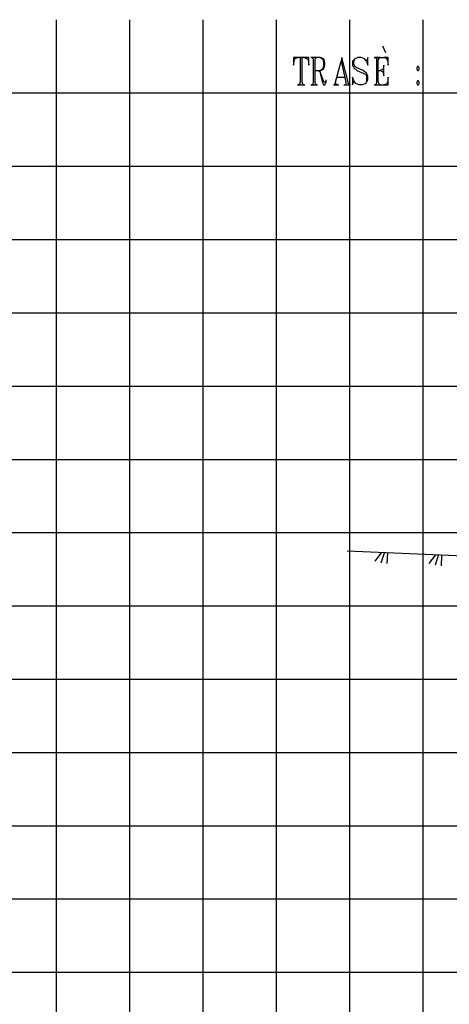
# Model space of a CAD drawing. Extents: x 0 to 116210, y 0 to 81100.
# Drawn here: x 30614 to 36469, y 50257 to 63694 of the extents above; entities that cross this region are included whole.
import ezdxf

# ---------------------------------------------------------------- set-up
doc = ezdxf.new("R2010")
doc.units = 0
doc.header["$MEASUREMENT"] = 0
doc.layers.get('0').update_dxf_attribs({"linetype": 'CONTINUOUS'})
doc.layers.add('A1000-TITTELFELT', color=7, linetype='CONTINUOUS')

# ---------------------------------------------------------------- blocks, each defined once
blk = doc.blocks.new('0-1-4')
at = {"layer": 'A1000-TITTELFELT', "color": 4, "linetype": 'CONTINUOUS'}
for p, q in [((21176, -15002), (21176, 5000)), ((22176, -16340), (22176, 5000)), ((23176, -15002), (23176, 5000)), ((24176, -16340), (24176, 5000)), ((25176, -15002), (25176, 5000)), ((26176, -16340), (26176, 5000)), ((25619, 4642), (25664, 4552)), ((24473, 4486), (24410, 4486)), ((24410, 4486), (24410, 4378)), ((24410, 4378), (24420, 4451)), ((24420, 4451), (24425, 4463)), ((24425, 4463), (24433, 4473)), ((24433, 4473), (24473, 4486)), ((24549, 4486), (24473, 4486)), ((24526, 4486), (24501, 4486)), ((24501, 4486), (24501, 4146)), ((24526, 4146), (24526, 4486)), ((24617, 4486), (24549, 4486)), ((24549, 4486), (24581, 4473)), ((24581, 4473), (24596, 4468)), ((24596, 4468), (24606, 4451)), ((24606, 4451), (24617, 4378)), ((24617, 4378), (24617, 4486)), ((24778, 4486), (24644, 4486)), ((24725, 4486), (24654, 4486)), ((24654, 4486), (24672, 4473)), ((24672, 4473), (24677, 4451)), ((24677, 4451), (24677, 4146)), ((24702, 4451), (24707, 4473)), ((24702, 4146), (24702, 4451)), ((24707, 4473), (24725, 4486)), ((24778, 4486), (24803, 4468)), ((24818, 4468), (24778, 4486)), ((24803, 4468), (24818, 4433)), ((24826, 4451), (24818, 4468)), ((24836, 4416), (24826, 4451)), ((25065, 4486), (25057, 4433)), ((25153, 4146), (25065, 4486)), ((25244, 4468), (25214, 4433)), ((25229, 4433), (25244, 4468)), ((25287, 4486), (25244, 4468)), ((25329, 4486), (25287, 4486)), ((25377, 4468), (25329, 4486)), ((25405, 4433), (25377, 4468)), ((25420, 4486), (25405, 4433)), ((25420, 4378), (25420, 4486)), ((25506, 4486), (25637, 4486)), ((25589, 4486), (25516, 4486)), ((25516, 4486), (25536, 4473)), ((25536, 4473), (25541, 4451)), ((25541, 4451), (25541, 4146)), ((25564, 4451), (25574, 4473)), ((25564, 4146), (25564, 4451)), ((25574, 4473), (25589, 4486)), ((25697, 4486), (25637, 4486)), ((25637, 4486), (25669, 4473)), ((25669, 4473), (25680, 4463)), ((25680, 4463), (25687, 4446)), ((25687, 4446), (25697, 4378)), ((25697, 4378), (25697, 4486)), ((24702, 4307), (24778, 4307)), ((24745, 4307), (24770, 4290)), ((24803, 4325), (24778, 4307)), ((24778, 4307), (24818, 4325)), ((24818, 4360), (24803, 4325)), ((24818, 4433), (24818, 4360)), ((24818, 4325), (24826, 4342)), ((24826, 4342), (24836, 4378)), ((24836, 4378), (24836, 4416)), ((24974, 4128), (25057, 4433)), ((25057, 4433), (25123, 4146)), ((25214, 4433), (25214, 4378)), ((25214, 4378), (25229, 4342)), ((25229, 4398), (25229, 4433)), ((25244, 4360), (25229, 4398)), ((25229, 4342), (25271, 4307)), ((25271, 4342), (25244, 4360)), ((25357, 4307), (25271, 4342)), ((25271, 4307), (25357, 4272)), ((25405, 4272), (25357, 4307)), ((25405, 4433), (25420, 4378)), ((25564, 4307), (25589, 4307)), ((25622, 4320), (25589, 4307)), ((25589, 4307), (25622, 4295)), ((25632, 4330), (25622, 4320)), ((25637, 4378), (25632, 4330)), ((25637, 4234), (25637, 4378)), ((26100, 4360), (26090, 4342)), ((26090, 4342), (26090, 4325)), ((26090, 4325), (26100, 4307)), ((26110, 4360), (26100, 4360)), ((26100, 4307), (26110, 4307)), ((26120, 4342), (26110, 4360)), ((26110, 4307), (26120, 4325)), ((26120, 4325), (26120, 4342)), ((24770, 4290), (24778, 4254)), ((24778, 4272), (24770, 4290)), ((24818, 4164), (24778, 4272)), ((24778, 4254), (24803, 4146)), ((24851, 4164), (24851, 4181)), ((24999, 4217), (25108, 4217)), ((25229, 4164), (25214, 4217)), ((25214, 4217), (25214, 4111)), ((25357, 4272), (25392, 4254)), ((25392, 4254), (25405, 4217)), ((25420, 4234), (25405, 4272)), ((25405, 4217), (25405, 4164)), ((25405, 4146), (25420, 4181)), ((25420, 4181), (25420, 4234)), ((25622, 4295), (25632, 4277)), ((25632, 4277), (25637, 4234)), ((25697, 4217), (25687, 4146)), ((25697, 4111), (25697, 4217)), ((24463, 4111), (24564, 4111)), ((24491, 4121), (24473, 4111)), ((24473, 4111), (24549, 4111)), ((24501, 4146), (24491, 4121)), ((24533, 4121), (24526, 4146)), ((24549, 4111), (24533, 4121)), ((24644, 4111), (24735, 4111)), ((24672, 4121), (24654, 4111)), ((24654, 4111), (24725, 4111)), ((24677, 4146), (24672, 4121)), ((24707, 4121), (24702, 4146)), ((24725, 4111), (24707, 4121)), ((24803, 4146), (24818, 4111)), ((24826, 4146), (24818, 4164)), ((24818, 4111), (24836, 4111)), ((24836, 4146), (24826, 4146)), ((24851, 4164), (24836, 4146)), ((24836, 4111), (24851, 4146)), ((24851, 4146), (24851, 4164)), ((24952, 4111), (25027, 4111)), ((24974, 4128), (24964, 4111)), ((24964, 4111), (25004, 4111)), ((25004, 4111), (24974, 4128)), ((25095, 4111), (25186, 4111)), ((25118, 4121), (25108, 4111)), ((25108, 4111), (25171, 4111)), ((25123, 4128), (25118, 4121)), ((25123, 4146), (25123, 4128)), ((25153, 4133), (25153, 4146)), ((25171, 4111), (25153, 4133)), ((25214, 4111), (25229, 4164)), ((25256, 4128), (25229, 4164)), ((25302, 4111), (25256, 4128)), ((25344, 4111), (25302, 4111)), ((25392, 4128), (25344, 4111)), ((25405, 4164), (25392, 4128)), ((25392, 4128), (25405, 4146)), ((25506, 4111), (25637, 4111)), ((25536, 4121), (25516, 4111)), ((25516, 4111), (25589, 4111)), ((25541, 4146), (25536, 4121)), ((25574, 4121), (25564, 4146)), ((25589, 4111), (25574, 4121)), ((25674, 4121), (25637, 4111)), ((25637, 4111), (25697, 4111)), ((25687, 4146), (25674, 4121)), ((26100, 4164), (26090, 4146)), ((26090, 4146), (26090, 4128)), ((26090, 4128), (26100, 4111)), ((26110, 4164), (26100, 4164)), ((26100, 4111), (26110, 4111)), ((26120, 4146), (26110, 4164)), ((26110, 4111), (26120, 4128)), ((26120, 4128), (26120, 4146)), ((0, 4000), (80603, 4000)), ((0, 3000), (80603, 3000)), ((0, 2000), (80603, 2000)), ((0, 1000), (80603, 1000)), ((0, 0), (80603, 0)), ((0, -1000), (80603, -1000)), ((0, -2000), (80603, -2000)), ((0, -3000), (80603, -3000)), ((0, -4000), (80603, -4000)), ((0, -5000), (80603, -5000)), ((0, -6000), (80603, -6000)), ((0, -7000), (80603, -7000)), ((0, -8000), (80603, -8000))]:
    blk.add_line(p, q, dxfattribs=at)
at = {"layer": 'A1000-TITTELFELT', "color": 3, "linetype": 'CONTINUOUS'}
for p, q in [((43689, -3030), (25138, -2254)), ((25521, -2388), (25606, -2275)), ((25604, -2411), (25647, -2277)), ((25685, -2423), (25692, -2280)), ((26259, -2421), (26347, -2305)), ((26342, -2441), (26385, -2307)), ((26425, -2453), (26430, -2310))]:
    blk.add_line(p, q, dxfattribs=at)

msp = doc.modelspace()

# ---------------------------------------------------------------- block references
at = {"linetype": 'CONTINUOUS'}
msp.add_blockref('0-1-4', (9938, 58694), dxfattribs=at)

doc.saveas('drawing.dxf')
